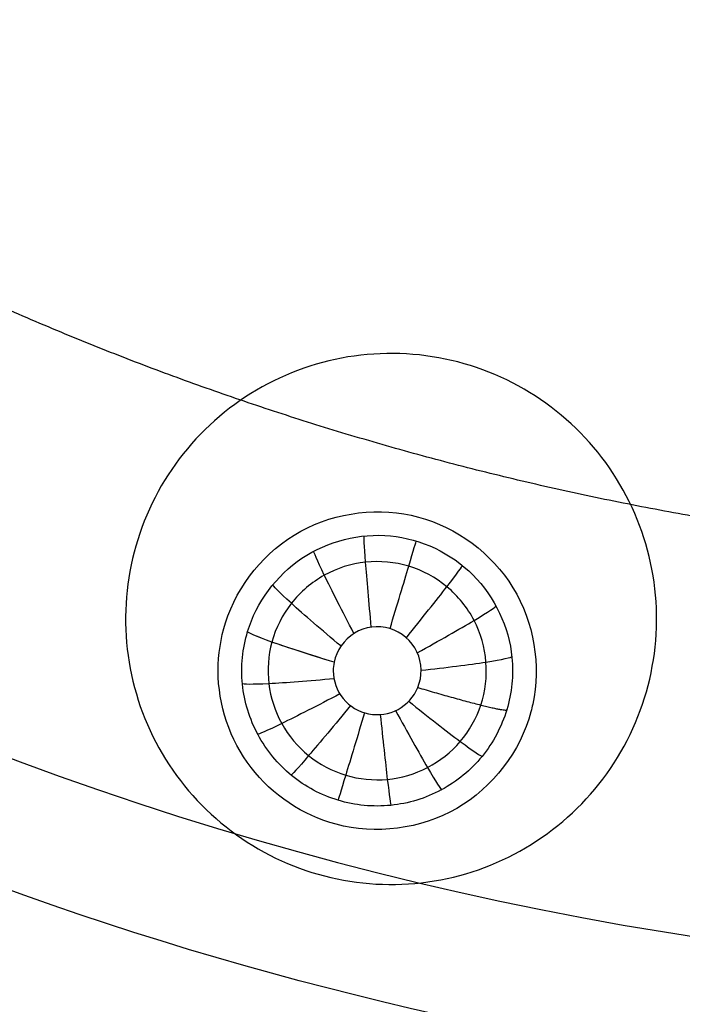
# Model space of a CAD drawing. Units: millimetres. Extents: x -170 to 445, y -152 to 177.
# Drawn here: x 322 to 332, y -51 to -36 of the extents above; entities that cross this region are included whole.
import ezdxf

# ---------------------------------------------------------------- set-up
doc = ezdxf.new("R2010")
doc.units = ezdxf.units.MM
doc.layers.add('Default', color=18, linetype='Continuous', true_color=0x000000)

# ---------------------------------------------------------------- blocks, each defined once
blk = doc.blocks.new('plane_02')
at = {"layer": 'Default', "color": 251, "true_color": 0x606060}
blk.add_arc((340.000000026972, -2.79073191e-08, 990.768724100199), 50.38972954386551, 179.9999999678377, 269.9999999686613, dxfattribs=at)
at = {"layer": 'Default', "color": 251, "true_color": 0x606060, "extrusion": (0, 0, -1)}
for centre, radius, start, end in [((-340, -2.11888503e-08, -1002.56446458342), 101.895905632354, 179.9999999880856, 1.19144306e-08), ((-340.000000026972, -2.79073191e-08, -997.6911360573358), 100.7502876353321, 270.0000000062358, 6.235805e-09), ((-340.000000026972, -2.79073191e-08, -994.2886558300643), 96.20695996221069, 270.000000012896, 1.28959944e-08)]:
    blk.add_arc(centre, radius, start, end, dxfattribs=at)
at = {"layer": 'Default', "color": 251, "true_color": 0x606060, "extrusion": (-0.009271894804220042, -0.03228805369380271, -0.9994355975026133)}
blk.add_arc((327.6373329853172, -13.04483586889043, -991.6688460559118), 2.352891968687029, 356.1258516092132, 358.9781057072707, dxfattribs=at)
at = {"layer": 'Default', "color": 251, "true_color": 0x606060}
for points, weights, degree in [([(236.494924986499, 2.36972e-11, 1002.56446457493), (236.494924856696, -60.6318692444905, 1002.56446458699), (279.368130755494, -103.505075143295, 1002.56446458699), (340.000000000009, -103.505075159436, 1002.56446459705)], [1, 0.804737854220856, 0.804737854220856, 1], 3), ([(249.988548593849, -1.217878989e-07, 993.159421967283), (249.9885487366171, -90.01145138479376, 993.1594219678981), (339.999999999623, -90.01145140614562, 993.159421967282)], [1, 0.7071067818311898, 1], 2)]:
    blk.add_rational_spline(points, weights, degree=degree, dxfattribs=at)
for points, knots in [([(325.465349805695, -45.1730124623178, 990.66603499941), (325.641012003281, -44.61694759059, 990.646471851314), (326.456114605791, -43.6027009746615, 990.60681881936), (327.750490350611, -43.4598111099548, 990.59126089169), (328.314484879683, -43.6109293253399, 990.591260780005)], [-3.771491621839461, -3.771491621839461, -3.771491621839461, -3.771491621839461, -1.886407919324853, 0, 0, 0, 0]), ([(328.314484879683, -43.6109293253399, 990.591260780005), (328.87611247659, -43.7614133385371, 990.591260668788), (329.92218685915, -44.5271885708488, 990.606684309251), (330.12606547408, -45.8068722697376, 990.646089781301), (330.003717620601, -46.375366109272, 990.665590745629)], [-3.756201251201769, -3.756201251201769, -3.756201251201769, -3.756201251201769, -1.878743958173829, 0, 0, 0, 0]), ([(327.098002094212, -48.1509040711183, 990.749193230557), (326.61182405759, -48.0206298541938, 990.749193120202), (325.699800658578, -47.4206334325214, 990.737423600901), (325.356168725797, -46.384674587044, 990.706437640199), (325.356193462692, -45.880805037856, 990.690006032737)], [-3.191121810260378, -3.191121810260378, -3.191121810260378, -3.191121810260378, -1.596840615131838, 0, 0, 0, 0]), ([(329.976248150412, -46.489148994647, 990.669521486099), (329.82118453162, -47.0678672572426, 990.689656272074), (329.014421597754, -48.1445412709114, 990.731973404276), (327.677545838484, -48.3061961694271, 990.749193362104), (327.098002094212, -48.1509040711183, 990.749193230557)], [-3.89224587132789, -3.89224587132789, -3.89224587132789, -3.89224587132789, -1.946963802477622, 0, 0, 0, 0])]:
    blk.add_open_spline(points, degree=3, knots=knots, dxfattribs=at)
blk.add_open_spline([(325.356193462692, -45.880805037856, 990.690006032737), (325.356205221762, -45.6412827702676, 990.682195011241), (325.393813998559, -45.3994615786626, 990.674001799372), (325.465349805695, -45.1730124623178, 990.66603499941)], degree=3, dxfattribs=at)
blk = doc.blocks.new('_08')
at = {"layer": 'Default', "color": 26, "true_color": 0x782424, "extrusion": (0, 0, -1)}
for centre, radius, start, end in [((-339.9999999999887, 1.668e-12, -1002.62475381937), 89.15224515290737, 187.5000000000001, 7.499999999997007), ((-340, 0, -1000.348464233695), 52.22309410961338, 187.4989946673398, 7.499997379600727)]:
    blk.add_arc(centre, radius, start, end, dxfattribs=at)
at = {"layer": 'Default'}
blk.add_arc((340, 0, 1003.06446470263), 102.4, 180, 0, dxfattribs=at)
at = {"layer": 'Default', "color": 26, "true_color": 0x782424, "extrusion": (0.2887270995778743, 0.9564245948041006, -0.04345867488960596)}
blk.add_arc((-326.4822910209464, 991.4352640831578, 7.704289419818842), 1.499971269293309, 275.6037475567334, 4.67152686913e-05, dxfattribs=at)
at = {"layer": 'Default'}
for points, knots in [([(430.4346951899817, 50.42642959817604, 1003.12147017898), (427.1495468219494, 56.36163022988228, 1003.121464670319), (421.3615725183584, 64.80090534885417, 1003.121449624199), (412.0862112080621, 74.71021639954637, 1003.121442617335), (401.8376179524313, 83.6086478669743, 1003.121455500585), (387.4454563835234, 92.75260055866967, 1003.121477963373), (368.4351191256517, 100.2395813202027, 1003.121475036365), (351.6692465431682, 103.3574425094011, 1003.121449903892), (338.1034764121839, 103.8001288538768, 1003.12144295098), (324.5650724897609, 102.839363606638, 1003.121455904523), (307.9241150027621, 99.1220409754136, 1003.121478248033), (289.1908086806939, 90.96703518662999, 1003.121475326055), (275.1343925945468, 81.31117857250774, 1003.121449689532), (265.2334351492383, 72.02712974184894, 1003.121443659842), (256.3422594978682, 61.77241584137364, 1003.12145580341), (247.2115114776019, 47.37198907485786, 1003.121478381745), (239.7379747633482, 28.3569591598447, 1003.12147539211), (236.6315748423389, 11.58842861093729, 1003.121449003731), (236.2039876471874, -1.977523102172282, 1003.12144445112), (237.1715114589467, -15.51616785401755, 1003.121455174718), (240.9017282111853, -32.14834904281931, 1003.121478490479), (246.3559740144878, -44.64851796941548, 1003.121475822635), (249.6442228619752, -50.56894091909509, 1003.121470302659)], [326.7098703035962, 326.7098703035962, 326.7098703035962, 326.7098703035962, 347.1432327753594, 357.3720308884739, 367.6009116471737, 388.034665370531, 408.4695862414083, 428.9029042406347, 439.1316160142725, 449.3604408032614, 469.7938902424331, 490.2288209712659, 510.6620097263095, 520.8906900619845, 531.1194521239572, 551.5530467582553, 571.9876576501013, 592.4210622778063, 602.6497286566749, 612.8784870080825, 633.3121757626968, 653.7468578576159, 653.7468578576159, 653.7468578576159, 653.7468578576159]), ([(249.798071752108, -50.4834978144178, 1003.06446470263), (246.519347214792, -44.5803936878705, 1003.06446470263), (241.069726097904, -32.1024328676342, 1003.06446470263), (237.34917978682, -15.5039107875976, 1003.06446470263), (236.378201050822, -2.00070089726897, 1003.06446470263), (236.80230421141, 11.5378639255219, 1003.06446470263), (239.894592264513, 28.27117737828799, 1003.06446470263), (247.355451340075, 47.25970152890769, 1003.06446470263), (256.449441384194, 61.62093489317229, 1003.06446470263), (265.321883967682, 71.8660335419186, 1003.06446470263), (275.196266214214, 81.1326223945826, 1003.06446470263), (294.737703891579, 94.58780832057082, 1003.06446470263), (321.113279481067, 103.276560911181, 1003.06446470263), (348.236189235145, 103.819018021509, 1003.06446470264), (368.302913637375, 100.088098614838, 1003.06446470263), (387.282410617307, 92.6398268046725, 1003.06446470263), (401.685369103025, 83.5046021155929, 1003.06446470263), (411.967327790835, 74.5831984374132, 1003.06446470263), (421.239878705186, 64.672228444023, 1003.06446470263), (427.020068439829, 56.233925062028, 1003.06446470263), (430.280791498416, 50.3412606208783, 1003.06446470263)], [0, 0, 0, 0, 20.39573175638691, 40.84338615620627, 51.04356326921279, 61.22282447309282, 81.69326194016952, 102.0783796269294, 122.5009228631116, 132.6824528450301, 142.9552014287988, 163.3260025092095, 203.9789056441218, 224.426306643462, 244.8023019607771, 265.2071881730648, 285.6619368696195, 295.9642165084207, 306.258644763541, 326.6004350937229, 326.6004350937229, 326.6004350937229, 326.6004350937229]), ([(249.6442228619752, -50.5689409190951, 1003.121470302659), (252.9289609712312, -56.4830428583639, 1003.121464788576), (258.7309452540735, -64.91773463790518, 1003.121449442378), (268.0093955510735, -74.80113128243067, 1003.12144273546), (278.2590140161122, -83.67848456136299, 1003.121455488895), (292.6463243917542, -92.79688381702118, 1003.121477768915), (311.6434474126179, -100.2607940334004, 1003.12147452945), (328.394542747492, -103.3641844768412, 1003.121449097317), (341.946886777461, -103.7982231613487, 1003.1214425492), (355.471478010185, -102.8340568515052, 1003.12145506327), (372.0941188083943, -99.11344103470513, 1003.121477463635), (390.8078443738603, -90.9658593134538, 1003.121474576662), (404.8519708900028, -81.32199143380362, 1003.121448264034), (414.7432757655124, -72.04750636770599, 1003.121443661898), (423.6309631641751, -61.80781600502703, 1003.121454315517), (432.7591778670463, -47.42594154454886, 1003.121477687898), (440.2382689367852, -28.43510770846191, 1003.12147431622), (443.3548552588975, -11.68641549105569, 1003.121449265799), (443.7997767442258, 1.86559287493336, 1003.121442382315), (442.8459898388726, 15.3908474651985, 1003.121455094583), (439.1389864453902, 32.01643313990449, 1003.12147767008), (433.7167959159601, 44.49673507000533, 1003.121475682531), (430.434695189982, 50.42642959817566, 1003.12147017898)], [0, 0, 0, 0, 20.41286476302889, 30.63133140709907, 40.84990729520198, 61.26296876153116, 81.67745546598033, 102.0902954641618, 112.3087681050835, 122.5273291930017, 142.9405760667746, 163.3548469100085, 183.7678933645843, 193.9863406697571, 204.2048751366476, 224.6181750877494, 245.0324716265303, 265.4454169569501, 275.6638682507286, 285.8824111757567, 306.2954639238567, 326.7098703035957, 326.7098703035957, 326.7098703035957, 326.7098703035957]), ([(430.280791498416, 50.3412606208783, 1003.06446470263), (433.550846898698, 44.4317310988648, 1003.06446470263), (438.975669425041, 31.9592484043252, 1003.06446470263), (442.67038912469, 15.3660800930779, 1003.06446470263), (443.620999792006, 1.863086877989701, 1003.06446470263), (443.184031160548, -11.6666214766856, 1003.06446470263), (440.067157766292, -28.38618785871989, 1003.06446470263), (432.60215214322, -47.3447061638242, 1003.06446470263), (423.491843301761, -61.70440043151218, 1003.06446470263), (414.618108803939, -71.9256673757946, 1003.06446470263), (404.735364848997, -81.1813923227617, 1003.06446470263), (385.209868929292, -94.616867421247, 1003.06446470263), (358.848472727968, -103.282925368394, 1003.06446470263), (331.749205282025, -103.814251943253, 1003.06446470263), (311.691880868341, -100.088953303664, 1003.06446470263), (292.724908027387, -92.6397736816528, 1003.06446470263), (278.362508459705, -83.5345022125102, 1003.06446470263), (268.125948438365, -74.6684823108418, 1003.06446470263), (258.861727646988, -64.8047257059454, 1003.06446470263), (253.074487963553, -56.3824459687794, 1003.06446470263), (249.798071752108, -50.4834978144178, 1003.06446470263)], [0, 0, 0, 0, 20.39988155763267, 40.79832177679725, 51.01117795642087, 61.22216491947029, 81.62186793271346, 102.0205054326378, 122.421493829601, 132.6324505568077, 142.8445977052593, 163.2438766973501, 203.8549667188253, 224.2533278422795, 244.6525109684463, 265.0509896551649, 285.4541297864685, 295.6654837899058, 305.8907669616967, 326.2720116675169, 326.2720116675169, 326.2720116675169, 326.2720116675169]), ([(235.2182739069255, 5.19578843332e-05, 1007.563270580117), (235.2182858436485, -27.36930165151991, 1007.563270580117), (257.8918151693565, -82.10801483870016, 1007.563270580117), (339.9999048153919, -116.1182991506338, 1007.563270580117), (422.1080088703356, -82.10800887033508, 1007.563270580117), (444.7815357238679, -27.36927283370623, 1007.563270580117), (444.7815357238679, 9.51846081744e-05, 1007.563270580117)], [357.9789338838278, 357.9789338838278, 357.9789338838278, 357.9789338838278, 447.4736084604212, 536.9683301525055, 626.4630518445897, 715.9577735366739, 715.9577735366739, 715.9577735366739, 715.9577735366739]), ([(443.751711055156, 0.0001254321386078, 1003.27073975428), (443.751431170767, -2.76950736160266, 1003.27074008214), (443.349558033732, -12.3144345614119, 1003.27075762583), (440.344088867802, -28.4654652024621, 1003.27083584508), (432.857329049808, -47.4756177528795, 1003.27084683753), (423.719669475817, -61.8723744957187, 1003.27077118623), (414.822218289016, -72.1232744262103, 1003.27073671847), (404.919937325512, -81.4079975260604, 1003.27075168663), (390.861073794621, -91.06187652130458, 1003.27083699837), (372.128283893173, -99.2177315270412, 1003.27084640639), (355.488452522654, -102.942240410797, 1003.27077386022), (341.94907003339, -103.907474177012, 1003.27073332942), (328.381737603847, -103.472942440706, 1003.27075455716), (311.613175565089, -100.366249602694, 1003.27083696767), (292.596763931521, -92.894754941138, 1003.27084746158), (278.194539156807, -83.7669487254883, 1003.27077527986), (267.933769499344, -74.8799617385431, 1003.27073395278), (258.644993534119, -64.9855373205556, 1003.27075568752), (252.83710334044, -56.5422093568497, 1003.27080540787), (249.54890968047, -50.6218826755962, 1003.27082327472)], [0, 0, 0, 0, 8.345203929862153, 28.7565558874811, 49.1692589479902, 69.58096549861094, 79.79870233759296, 90.01635202166182, 110.427805095543, 130.8404824625112, 151.252135939946, 161.469899397878, 171.6875744157179, 192.0988210493203, 212.5117142606542, 232.9231823451176, 243.1409606020791, 253.3586296235354, 273.769897316805, 273.769897316805, 273.769897316805, 273.769897316805]), ([(250.0803646234661, 6.23960967542e-05, 1022.188254649024), (250.0804193498745, -23.4871606746168, 1022.188254649024), (269.5379380874409, -70.46163417949968, 1022.188254649024), (339.9997394214082, -99.64786792126742, 1022.188254649024), (410.4616068162073, -70.46160681620718, 1022.188254649024), (429.919114219581, -23.48702855300775, 1022.188254649024), (429.919114219581, 0.0002605785919538, 1022.188254649024)], [357.979138483029, 357.979138483029, 357.979138483029, 357.979138483029, 447.4736084604212, 536.9683301525055, 626.4630518445897, 715.9577735366739, 715.9577735366739, 715.9577735366739, 715.9577735366739])]:
    blk.add_open_spline(points, degree=3, knots=knots, dxfattribs=at)
blk.add_rational_spline([(384.260902461286, 8.92930337833e-05, 1025.15299569376), (384.260904432227, -0.844267292648479, 1025.15299563309), (384.223863040088, -2.57496670855549, 1025.15292274484), (384.016852322226, -5.23708462332952, 1025.15265215965), (383.529256007871, -8.62637197750659, 1025.15210368078), (382.425893166888, -12.9705773416491, 1025.15151973225), (381.008093199434, -16.9281489106104, 1025.151331722), (379.12709069367, -20.923727789306, 1025.15151655738), (376.901511900699, -24.6304238934885, 1025.15210885362), (374.281179321544, -28.1681006113323, 1025.15277697029), (371.372722465862, -31.3686305139406, 1025.15319253707), (368.163017378161, -34.2845503818221, 1025.1527765353), (364.638120582174, -36.897799280346, 1025.15210984837), (360.912477002076, -39.1312655710946, 1025.15151503959), (356.945916009733, -41.0026257714883, 1025.1513338127), (352.943366252442, -42.4329305593626, 1025.15151692034), (348.669578001623, -43.519595899641, 1025.15210778742), (344.321122905059, -44.1529332143592, 1025.1527806935), (340.00013813801, -44.3691607335674, 1025.15318689447), (335.679088105731, -44.152887702835, 1025.15278126338), (331.330705600525, -43.5197747604352, 1025.15210890413), (327.056758419612, -42.4327256360091, 1025.15151847386), (323.054494139194, -41.003116440317, 1025.15133593313), (319.087471720741, -39.1306658980782, 1025.15151743225), (315.362599652505, -36.8990013920914, 1025.15211289131), (311.836480149764, -34.2829036868087, 1025.15277962702), (308.628684848476, -31.3715773743647, 1025.15319661645), (305.717358506766, -28.1637783100658, 1025.15278042042), (303.101237032091, -24.6376316447551, 1025.15211439405), (300.869599169028, -20.9127777871678, 1025.15151963998), (298.99710531159, -16.9457187191655, 1025.15133880013), (297.567539509647, -12.9434764145911, 1025.15152194353), (296.480414606575, -8.66949185467211, 1025.15211299809), (295.973986950078, -5.19079193243755, 1025.15265131945), (295.780443420209, -2.594059625105489, 1025.15582936607), (295.738898839279, -0.8647256628659044, 1025.152998190181), (295.738897751016, -5.35899867182e-05, 1025.15299826348)], [1, 1, 1, 1, 1, 1, 1, 1, 1, 1, 1, 1, 1, 1, 1, 1, 1, 1, 1, 1, 1, 1, 1, 1, 1, 1, 1, 1, 1, 1, 1, 1, 1, 1, 1.00000036395101, 0.999999999998126, 1], degree=5, knots=[-139.3150757354307, -139.3150757354307, -139.3150757354307, -139.3150757354307, -139.3150757354307, -139.3150757354307, -134.9614810196552, -130.6078863038796, -126.2542915881041, -121.9006968723285, -117.5471021565531, -113.1935074407775, -108.839912725002, -104.4863180092265, -100.1327232934509, -95.77912857767538, -91.42553386189991, -87.07193914612427, -82.7183444303488, -78.36474971457329, -74.01115499879766, -69.65756028302204, -65.30396556724655, -60.95037085147106, -56.59677613569543, -52.24318141991994, -47.88958670414431, -43.53599198836883, -39.18239727259334, -34.82880255681771, -30.47520784104194, -26.12161312526631, -21.76801840949166, -17.41442369371603, -13.06082897794031, -8.707234262164636, -4.353639546388966, 0, 0, 0, 0, 0, 0], dxfattribs=at)
at = {"layer": 'Default', "color": 26, "true_color": 0x782424, "extrusion": (-0.9914448613738104, 0.1305261922200517, -4.145518862646986e-14)}
blk.add_open_spline([(328.3632969123224, -88.38953533678774, 1002.624753819371), (329.1165511312237, -82.66800150564217, 1002.10066937369), (330.7224453092524, -70.4700241982796, 1001.20022651688), (333.435513950469, -49.86222190865179, 1000.188698674772), (335.3948335003066, -34.97971237983045, 999.8051188257305), (336.5009572612709, -26.57786827330332, 999.6691644021037)], degree=3, knots=[-1.08751e-11, -1.08751e-11, -1.08751e-11, -1.08751e-11, 17.38469962140677, 37.00380460714633, 62.42915072657932, 62.42915072657932, 62.42915072657932, 62.42915072657932], dxfattribs=at)
at = {"layer": 'Default', "color": 26, "true_color": 0x782424}
for points, knots in [([(331.799636409964, -45.627257613184, 1000.13918846611), (331.865809215891, -45.1221049114134, 1000.12249846085), (331.798253455621, -44.0741629483433, 1000.08983924154), (331.104679264505, -42.6685702545621, 1000.05160303664), (329.925178992357, -41.6316679550489, 1000.02919594577), (328.437773204034, -41.1263511591475, 1000.02588964304), (326.870634375636, -41.2281555365095, 1000.04207664002), (325.463379571051, -41.9231469282356, 1000.07557421475), (324.427670262562, -43.100657406871, 1000.1215267193), (324.089389735345, -44.096833458089, 1000.15628411055), (324.022556889141, -44.6036815666128, 1000.17316625673)], [-12.54316292917391, -12.54316292917391, -12.54316292917391, -12.54316292917391, -10.97663820636836, -9.40972177354266, -7.842160180719095, -6.273245504990308, -4.70476098940264, -3.138450752749624, -1.571971371023903, 0, 0, 0, 0]), ([(325.791447945126, -45.3034410936347, 990.163764329), (325.921381820763, -44.8730439906472, 990.158875166613), (326.505489792249, -44.0813792466098, 990.148520316543), (327.917425938217, -43.728388700426, 990.139988659575), (329.235652058541, -44.3481260152984, 990.143147522109), (329.653017768742, -45.2395624214155, 990.151964086861), (329.696667205629, -45.68750840606, 990.156694598763)], [0, 0, 0, 0, 1.445342532835433, 2.889734378377512, 4.333087920698269, 5.779984273200766, 5.779984273200766, 5.779984273200766, 5.779984273200766]), ([(329.2361595788219, -46.38866526663504, 989.1586394367323), (329.303230950123, -46.18627504821839, 989.155761314212), (329.3564692284702, -45.74959403112656, 989.1498492843131), (329.1754029301707, -45.11882289993871, 989.1421723525716), (328.7632583214329, -44.6070255681592, 989.1368650542863), (328.1844176516197, -44.29616540958378, 989.1348034500069), (327.5302456045222, -44.23501101708044, 989.1363141181621), (326.9038855871432, -44.43321462764452, 989.1411555053028), (326.4039489545485, -44.85930816944983, 989.1485442554898), (326.2073225505958, -45.25065517077565, 989.1543718881853), (326.1508805000903, -45.45765545925376, 989.1572762625908)], [0, 0, 0, 0, 0.0635566512310917, 0.127117072988241, 0.190681659866188, 0.254246584276685, 0.317809792799821, 0.381369500190029, 0.444927245428987, 0.5084831087217522, 0.5084831087217522, 0.5084831087217522, 0.5084831087217522]), ([(324.022556889141, -44.6036815666128, 1000.17316625673), (323.95582006523, -45.1098014595861, 1000.19002414744), (324.022957536876, -46.159754485253, 1000.2234322288), (324.717891592818, -47.5672416522534, 1000.2633786225), (325.898297653542, -48.6040545434995, 1000.28711089853), (327.385360067574, -49.1078328558042, 1000.29059014069), (328.951374180633, -49.0055847225443, 1000.27337601888), (330.358947661311, -48.3108619055806, 1000.2382211456), (331.395314353273, -47.1321191018615, 1000.19089255424), (331.733163526855, -46.1347010565507, 1000.15595415638), (331.799636409964, -45.627257613184, 1000.13918846611)], [-12.55046996572928, -12.55046996572928, -12.55046996572928, -12.55046996572928, -10.98072126170183, -9.41138719430402, -7.842552398578843, -6.275615348313718, -4.708696821947296, -3.141444294671519, -1.573664479066881, 0, 0, 0, 0]), ([(328.305973566726, -46.1297893119727, 988.673714935403), (328.373039664206, -45.9677655178119, 988.66788183681), (328.366608803358, -45.5668411861487, 988.654975495319), (327.915889840859, -45.1836885570184, 988.646526910343), (327.329574985846, -45.2555026620376, 988.653897464059), (327.102618825468, -45.5847029539497, 988.666501684232), (327.068445846987, -45.7567103848466, 988.672370539894)], [0, 0, 0, 0, 0.5829950310929145, 1.168418853927397, 1.751481745283237, 2.334525975227151, 2.334525975227151, 2.334525975227151, 2.334525975227151]), ([(329.619578198946, -46.4589062310569, 990.165116900282), (329.544533834535, -46.7074962108546, 990.16792423744), (329.295195772175, -47.1817464818094, 990.173481530823), (328.676843057179, -47.6889849107945, 990.180144999868), (327.911366455721, -47.9233263886919, 990.1844049886), (327.114878259457, -47.8462789839396, 990.185710159118), (326.40712777375, -47.471191629524, 990.183933076938), (325.900999512162, -46.8507608742186, 990.179221321062), (325.663117186684, -46.086956452697, 990.172248680129), (325.716207704133, -45.5526692613434, 990.166595474877), (325.791447945126, -45.3034410936347, 990.163764329)], [3.815594972e-07, 3.815594972e-07, 3.815594972e-07, 3.815594972e-07, 0.7981119314625528, 1.598030180339172, 2.397089687628771, 3.196129757932826, 3.995486849309931, 4.795103248574192, 5.594949030316524, 6.395112930392259, 6.395112930392259, 6.395112930392259, 6.395112930392259]), ([(326.1508805000904, -45.45765545925376, 989.1572762625909), (326.1508777523576, -45.45766553651823, 989.1572764039827), (326.0963143337378, -45.65778373372014, 989.1600842093926), (326.0654528746685, -46.0791789805182, 989.1656820001359), (326.2603818828135, -46.68235015348837, 989.172803611475), (326.6680644874233, -47.16777146084662, 989.1776338128225), (327.2285585050161, -47.4639585434936, 989.1795010945748), (327.8593338798287, -47.5273153407825, 989.1781502190566), (328.4675760706597, -47.3482342406908, 989.1737619010837), (328.9633927033685, -46.95426425549861, 989.1669603791695), (329.171323859404, -46.58430932697962, 989.161421624431), (329.236159578822, -46.38866526663505, 989.1586394367324)], [0.5084831087217514, 0.5084831087217514, 0.5084831087217514, 0.5084831087217514, 0.508486202771754, 0.569925781039746, 0.631363397139346, 0.692800016044603, 0.754239418416612, 0.815680087403405, 0.877120982493165, 0.938561846486282, 1, 1, 1, 1]), ([(327.05609535763, -45.8814767487307, 988.676521593771), (327.05609535763, -46.0275210228697, 988.681257473837), (327.162521881982, -46.3289297746079, 988.690123958473), (327.569493599642, -46.5702695222095, 988.694432852824), (328.0374409364996, -46.50221315846485, 988.6881344547801), (328.2502847562308, -46.26427914667034, 988.6785569452472), (328.3059446239491, -46.12985922189367, 988.67371745231)], [0, 0, 0, 0, 0.4697800984871522, 0.9386424449841942, 1.408931736033666, 1.876929758327942, 1.876929758327942, 1.876929758327942, 1.876929758327942])]:
    blk.add_open_spline(points, degree=3, knots=knots, dxfattribs=at)
at = {"layer": 'Default', "color": 26, "true_color": 0x782424, "extrusion": (-0.9952608970257505, -0.09578860595732715, 0.01674185832727687)}
blk.add_open_spline([(327.6190395794102, -45.23778591550932, 988.6507727967564), (327.5846988673944, -44.87461359503066, 988.6871966180478), (327.5231539812722, -44.17374611406536, 989.0385256209554), (327.5084851483966, -43.8912541642134, 989.7827795777534), (327.5144913064958, -43.89067608652427, 990.1431378746449)], degree=3, knots=[-0.0002053149031979, -0.0002053149031979, -0.0002053149031979, -0.0002053149031979, 0.499999999999998, 0.9999999883869959, 0.9999999883869959, 0.9999999883869959, 0.9999999883869959], dxfattribs=at)
at = {"layer": 'Default', "color": 26, "true_color": 0x782424, "extrusion": (-0.9576345504174174, 0.2879825267738723, -0.001460177991473565)}
blk.add_open_spline([(327.8952224203066, -45.26013610778001, 988.6490983065846), (328.000181188775, -44.91092929180227, 988.6856131543105), (328.202268998744, -44.23714032349682, 989.0370638430095), (328.2825648095391, -43.96635716258765, 989.7813403776611), (328.2820610131956, -43.96620564742375, 990.1416296763615)], degree=3, knots=[-0.0002346256595928, -0.0002346256595928, -0.0002346256595928, -0.0002346256595928, 0.499999999999998, 0.9999999845309763, 0.9999999845309763, 0.9999999845309763, 0.9999999845309763], dxfattribs=at)
at = {"layer": 'Default', "color": 26, "true_color": 0x782424, "extrusion": (-0.883767463544677, -0.4668466445963639, 0.03176918017394505)}
blk.add_open_spline([(327.3615500841025, -45.33076007487954, 988.656008814618), (327.1919705390571, -45.00727540732974, 988.6921711336977), (326.8730850434198, -44.37972046502763, 989.0431809303577), (326.7617973784824, -44.11840185517767, 989.787402175099), (326.7719304777169, -44.11304905779289, 990.1479477996276)], degree=3, knots=[-0.0001760057612725, -0.0001760057612725, -0.0001760057612725, -0.0001760057612725, 0.499999999999998, 0.9999999922428036, 0.9999999922428036, 0.9999999922428036, 0.9999999922428036], dxfattribs=at)
at = {"layer": 'Default', "color": 26, "true_color": 0x782424, "extrusion": (-0.7771903364319784, 0.6289670442110589, -0.01938138935040747)}
blk.add_open_spline([(328.1367193057681, -45.39535671305966, 988.6513644964987), (328.3657340277549, -45.11125159425028, 988.6877255633618), (328.8030803442277, -44.5600148953451, 989.0390103041541), (328.9696957478407, -44.3311996571371, 989.7832996941668), (328.9642652096842, -44.32680474527825, 990.1436875060074)], degree=3, knots=[-0.0002639372072308, -0.0002639372072308, -0.0002639372072308, -0.0002639372072308, 0.499999999999998, 0.9999999806748523, 0.9999999806748523, 0.9999999806748523, 0.9999999806748523], dxfattribs=at)
at = {"layer": 'Default', "color": 26, "true_color": 0x782424, "extrusion": (-0.6369071400060304, -0.7698461142527134, 0.04106403997826844)}
blk.add_open_spline([(327.1686773148198, -45.51642112501894, 988.6636877883756), (326.887805259274, -45.28213424255447, 988.6996177280803), (326.3545987336912, -44.82229549270671, 989.0503389800357), (326.1556517877062, -44.61801123556952, 989.7944623345796), (326.1651032222407, -44.60658702737223, 990.1552297708896)], degree=3, knots=[-0.0001466975241494, -0.0001466975241494, -0.0001466975241494, -0.0001466975241494, 0.499999999999998, 0.9999999960984918, 0.9999999960984918, 0.9999999960984918, 0.9999999960984918], dxfattribs=at)
at = {"layer": 'Default', "color": 26, "true_color": 0x782424, "extrusion": (-0.479042439470347, 0.8771465634558346, -0.03364888414076241)}
blk.add_open_spline([(328.298368959616, -45.61524569099219, 988.6570584172374), (328.6184424743292, -45.4390585169743, 988.693112418665), (329.2307264163472, -45.09120438095769, 989.0440621472954), (329.4671996587015, -44.93350376600679, 989.7883909478392), (329.4613811603134, -44.92284971556726, 990.148951831259)], degree=3, knots=[-0.0002932485992232, -0.0002932485992232, -0.0002932485992232, -0.0002932485992232, 0.499999999999998, 0.9999999768187489, 0.9999999768187489, 0.9999999768187489, 0.9999999768187489], dxfattribs=at)
at = {"layer": 'Default', "color": 26, "true_color": 0x782424, "extrusion": (-0.2887448242640206, -0.9564192402403126, 0.04345875468629332)}
blk.add_open_spline([(327.0684382062727, -45.75673542425884, 988.6723456299762), (326.7186496901732, -45.64950387171483, 988.7082117383022), (326.0500050777496, -45.43172672988926, 989.0583961263951), (325.7876408769055, -45.31878431294941, 989.8008010979032), (325.7914132350933, -45.30356739891673, 990.1607515468481)], degree=3, knots=[-0.0001173660789627, -0.0001173660789627, -0.0001173660789627, -0.0001173660789627, 0.499999999999998, 0.9986087670861944, 0.9986087670861944, 0.9986087670861944, 0.9986087670861944], dxfattribs=at)
at = {"layer": 'Default', "color": 26, "true_color": 0x782424, "extrusion": (-0.2887448178038927, -0.9564192421902176, 0.04345875469553716)}
blk.add_open_spline([(325.7914132350921, -45.30356739892166, 990.1607515467321), (325.7914237608374, -45.30352494023826, 990.1617558911156), (325.7914353357118, -45.30348280207116, 990.1627601522631), (325.791447960443, -45.30344098474706, 990.1637643278186)], degree=3, dxfattribs=at)
at = {"layer": 'Default', "color": 26, "true_color": 0x782424, "extrusion": (-0.1052825459543646, 0.9935590521738549, -0.04190459832474502)}
blk.add_open_spline([(328.3553639298279, -45.87558450790019, 988.6649779695057), (328.7192618856134, -45.83551272854782, 988.7008111696703), (329.4177443647559, -45.74670721107789, 989.0515008945232), (329.6965547141233, -45.68577666885538, 989.7956728853305), (329.6949599590365, -45.67072658523234, 990.156517453702)], degree=3, knots=[-0.000322558070563, -0.000322558070563, -0.000322558070563, -0.000322558070563, 0.499999999999998, 0.9999999729628982, 0.9999999729628982, 0.9999999729628982, 0.9999999729628982], dxfattribs=at)
at = {"layer": 'Default', "color": 26, "true_color": 0x782424}
for points in [[(327.068445846987, -45.7567103848466, 988.672370539894), (327.060314523212, -45.7976388661971, 988.673767010664), (327.05609535763, -45.8394435197048, 988.675158552785), (327.05609535763, -45.8814767487307, 988.676521593771)], [(329.696667205629, -45.68750840606, 990.156694598763), (329.72206475518, -45.9481470569283, 990.159447060627), (329.694446897037, -46.2108981588721, 990.162316134631), (329.619578198946, -46.4589062310569, 990.165116900282)]]:
    blk.add_open_spline(points, degree=3, dxfattribs=at)
at = {"layer": 'Default', "color": 26, "true_color": 0x782424, "extrusion": (0.09514131361322496, -0.9946858915843761, 0.03934599759752804)}
blk.add_open_spline([(327.0673162525338, -46.00157747302717, 988.6803178138156), (326.7031996102122, -46.03497887390994, 988.7163731568791), (326.0014604880127, -46.08822070129347, 989.0672471517544), (325.7165354033972, -46.08605436501567, 989.810981527559), (325.7151819691298, -46.07190686704931, 990.1719098305524)], degree=3, knots=[-1.30542552735e-05, -1.30542552735e-05, -1.30542552735e-05, -1.30542552735e-05, 0.499999999999998, 0.9999995858043331, 0.9999995858043331, 0.9999995858043331, 0.9999995858043331], dxfattribs=at)
at = {"layer": 'Default', "color": 26, "true_color": 0x782424, "extrusion": (0.467961013238123, -0.8832431035228144, 0.02990167501222006)}
blk.add_open_spline([(327.1541004129999, -46.22444555365884, 988.6867932729147), (326.830480727467, -46.39467656941282, 988.7231131538101), (326.2045615021485, -46.71441243538872, 989.0743074032706), (325.943874407107, -46.82735872206587, 989.8178232213115), (325.9388187876772, -46.81781759106916, 990.1787719286765)], degree=3, knots=[-6.12050150424e-05, -6.12050150424e-05, -6.12050150424e-05, -6.12050150424e-05, 0.499999999999998, 0.9999991716676699, 0.9999991716676699, 0.9999991716676699, 0.9999991716676699], dxfattribs=at)
at = {"layer": 'Default', "color": 26, "true_color": 0x782424, "extrusion": (0.2886846507801086, 0.9564489635812117, -0.04320361638096066)}
blk.add_rational_spline([(328.305973566726, -46.1297893119727, 988.673714935403), (329.6038417040029, -46.51551917388169, 988.806659438766), (329.619578198946, -46.4589062310569, 990.165116900282)], [1, 0.740898662658318, 1], degree=2, dxfattribs=at)
at = {"layer": 'Default', "color": 26, "true_color": 0x782424, "extrusion": (0.7715446415039116, -0.6359580586249054, 0.01661968220640327)}
blk.add_open_spline([(327.3122605857805, -46.39827723627255, 988.6910614387446), (327.0792445116189, -46.68001697508119, 988.7276232734158), (326.628180330354, -47.21806265582521, 989.0791140768822), (326.4386335209674, -47.42859469926695, 989.8224661649549), (326.4340035383989, -47.42477926671709, 990.1834052757829)], degree=3, knots=[-0.000109354993276, -0.000109354993276, -0.000109354993276, -0.000109354993276, 0.499999999999998, 0.9999987575377287, 0.9999987575377287, 0.9999987575377287, 0.9999987575377287], dxfattribs=at)
at = {"layer": 'Default', "color": 26, "true_color": 0x782424, "extrusion": (0.6300591200892405, 0.775609797330814, -0.03814377376225154)}
blk.add_open_spline([(328.172253103851, -46.33351636540591, 988.6814284446077), (328.457101116528, -46.56314157136586, 988.7173852636207), (329.0118213897921, -46.99650626649163, 989.068285622752), (329.2497567594495, -47.1532051151105, 989.8122127339434), (329.2584445663352, -47.14251293044936, 990.1731312740446)], degree=3, knots=[-0.0003019669403084, -0.0003019669403084, -0.0003019669403084, -0.0003019669403084, 0.499999999999998, 0.9999971009144606, 0.9999971009144606, 0.9999971009144606, 0.9999971009144606], dxfattribs=at)
at = {"layer": 'Default', "color": 26, "true_color": 0x782424, "extrusion": (0.9571283213631563, -0.2896614358960031, 0.001276322534759437)}
blk.add_open_spline([(327.5197393964337, -46.50382917981749, 988.6926806468372), (327.4137919125833, -46.85374995042054, 988.7293363557422), (327.2100745401239, -47.52534395986357, 989.0809572104952), (327.1272132140442, -47.79586746968687, 989.8242596375816), (327.1267720255851, -47.79573492847778, 990.1851919515555)], degree=3, knots=[-0.0001575071530077, -0.0001575071530077, -0.0001575071530077, -0.0001575071530077, 0.499999999999998, 0.9999983433890249, 0.9999983433890249, 0.9999983433890249, 0.9999983433890249], dxfattribs=at)
at = {"layer": 'Default', "color": 26, "true_color": 0x782424, "extrusion": (0.9947303629607981, 0.101534203633982, -0.01422358943065651)}
blk.add_open_spline([(327.7508984117602, -46.5294789528397, 988.6914918605648), (327.7885480439144, -46.89321261339288, 988.7280385214455), (327.8648173160479, -47.59117911562154, 989.0795593389587), (327.9040763667081, -47.87165886778031, 989.8229639129855), (327.9091842369697, -47.87113867244192, 990.1838975073994)], degree=3, knots=[-0.0002056603054287, -0.0002056603054287, -0.0002056603054287, -0.0002056603054287, 0.499999999999998, 0.9999979292317829, 0.9999979292317829, 0.9999979292317829, 0.9999979292317829], dxfattribs=at)
at = {"layer": 'Default', "color": 26, "true_color": 0x782424, "extrusion": (0.8790336914770199, 0.4759387234067989, -0.02796606533264635)}
blk.add_open_spline([(327.977963771563, -46.4712780913103, 988.6876095063878), (328.1530249767118, -46.79247535262634, 988.7238850021356), (328.4963076806513, -47.40586135417917, 989.0751289763052), (328.6494639737269, -47.64503881640952, 989.818734677924), (328.6583450171842, -47.64023191023568, 990.1796910399526)], degree=3, knots=[-0.0002538136350543, -0.0002538136350543, -0.0002538136350543, -0.0002538136350543, 0.499999999999998, 0.9999975150730169, 0.9999975150730169, 0.9999975150730169, 0.9999975150730169], dxfattribs=at)
blk = doc.blocks.new('268110019')
at = {"layer": 'Default'}
for name in ['_08', 'plane_02']:
    blk.add_blockref(name, (0, 0), dxfattribs=at)

msp = doc.modelspace()

# ---------------------------------------------------------------- block references
at = {"layer": 'Default'}
msp.add_blockref('268110019', (0, 0), dxfattribs=at)

doc.saveas('drawing.dxf')
